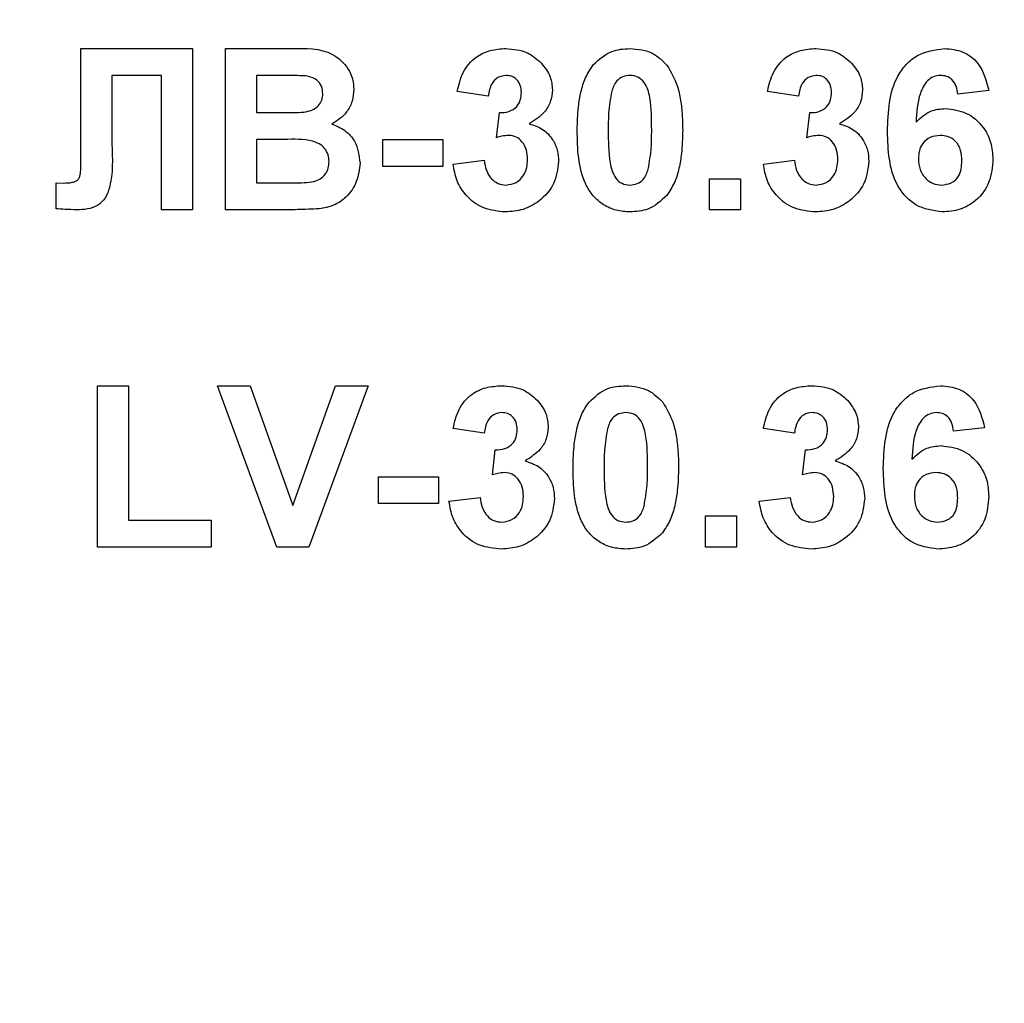
# Model space of a CAD drawing. Units: millimetres. Extents: x 1 to 418, y -29 to 291.
# Drawn here: x 170 to 172, y 197 to 198 of the extents above; entities that cross this region are included whole.
import ezdxf

# ---------------------------------------------------------------- set-up
doc = ezdxf.new("R2010")
doc.units = ezdxf.units.MM

msp = doc.modelspace()

# ---------------------------------------------------------------- linework, layer by layer
at = {"color": 7, "linetype": 'Continuous', "lineweight": 25}
for p, q in [((170.120062, 198.259049), (170.318093, 198.259049)), ((170.120062, 198.09782), (170.120062, 198.259049)), ((170.318093, 198.259049), (170.318093, 197.973335)), ((170.376701, 198.259049), (170.4918, 198.259049)), ((170.376701, 197.973335), (170.376701, 198.259049)), ((170.263148, 198.21143), (170.175236, 198.21143)), ((170.175236, 198.21143), (170.175236, 198.089979)), ((170.263148, 197.973335), (170.263148, 198.21143)), ((170.466502, 198.21143), (170.431646, 198.21143)), ((170.431646, 198.21143), (170.431646, 198.145496)), ((171.728349, 198.184473), (171.673404, 198.178463)), ((170.841903, 198.1748), (170.786958, 198.183042)), ((171.391353, 198.1748), (171.336408, 198.183042)), ((170.431646, 198.145496), (170.471424, 198.145496)), ((170.856555, 198.101139), (170.861706, 198.145496)), ((171.406005, 198.101139), (171.411156, 198.145496)), ((170.120291, 198.049285), (170.120062, 198.09782)), ((170.480582, 198.097877), (170.431646, 198.097877)), ((170.431646, 198.097877), (170.431646, 198.020954)), ((170.655089, 198.050258), (170.655089, 198.097877)), ((170.655089, 198.097877), (170.761317, 198.097877)), ((170.761317, 198.097877), (170.761317, 198.050258)), ((170.761317, 198.050258), (170.655089, 198.050258)), ((170.779632, 198.054493), (170.834577, 198.061247)), ((171.329082, 198.054493), (171.384027, 198.061247)), ((171.233844, 198.02828), (171.288789, 198.02828)), ((171.233844, 197.973335), (171.233844, 198.02828)), ((171.288789, 198.02828), (171.288789, 197.973335)), ((170.076335, 198.020954), (170.089327, 198.020782)), ((170.076335, 197.975338), (170.076335, 198.020954)), ((170.431646, 198.020954), (170.487736, 198.020954)), ((170.318093, 197.973335), (170.263148, 197.973335)), ((170.473427, 197.973335), (170.376701, 197.973335)), ((171.288789, 197.973335), (171.233844, 197.973335)), ((170.149595, 197.661979), (170.20454, 197.661979)), ((170.149595, 197.376265), (170.149595, 197.661979)), ((170.20454, 197.661979), (170.20454, 197.423884)), ((170.362049, 197.661979), (170.420085, 197.661979)), ((170.467704, 197.376265), (170.362049, 197.661979)), ((170.420085, 197.661979), (170.495749, 197.449525)), ((170.495749, 197.449525), (170.571126, 197.661979)), ((170.629448, 197.661979), (170.524194, 197.376265)), ((170.571126, 197.661979), (170.629448, 197.661979)), ((170.834577, 197.57773), (170.779632, 197.585972)), ((171.384027, 197.57773), (171.329082, 197.585972)), ((171.721023, 197.587403), (171.666078, 197.581393)), ((170.849229, 197.50407), (170.85438, 197.548426)), ((171.398679, 197.50407), (171.40383, 197.548426)), ((170.647763, 197.500807), (170.753991, 197.500807)), ((170.647763, 197.453188), (170.647763, 197.500807)), ((170.753991, 197.500807), (170.753991, 197.453188)), ((170.753991, 197.453188), (170.647763, 197.453188)), ((170.772306, 197.457424), (170.827251, 197.464177)), ((171.321756, 197.457424), (171.376701, 197.464177)), ((170.20454, 197.423884), (170.35106, 197.423884)), ((170.35106, 197.423884), (170.35106, 197.376265)), ((171.226518, 197.376265), (171.226518, 197.43121)), ((171.226518, 197.43121), (171.281463, 197.43121)), ((171.281463, 197.43121), (171.281463, 197.376265)), ((170.35106, 197.376265), (170.149595, 197.376265)), ((170.524194, 197.376265), (170.467704, 197.376265)), ((171.281463, 197.376265), (171.226518, 197.376265))]:
    msp.add_line(p, q, dxfattribs=at)
for centre, radius, start, end in [((171.537873, 213.922913), 21.52815, 182.8585192, 357.1414808), ((171.537873, 213.922913), 21.513864, 182.8585192, 357.1414808), ((171.537873, 213.922913), 21.499578, 182.9741969, 357.0258031), ((171.537873, 213.922913), 21.485293, 182.9741969, 357.0258031), ((171.537873, 213.922913), 21.992435, 196.4555033, 343.5444967), ((171.537873, 213.922913), 22.063864, 196.4555033, 343.5444967), ((171.537873, 213.922913), 22.306721, 198.5090454, 341.4909546), ((171.537873, 213.922913), 22.37815, 198.5090454, 341.4909546), ((171.537873, 206.717175), 21.436697, 182.9472614, 357.0527386), ((171.537873, 206.717175), 21.422411, 182.9472614, 357.0527386), ((171.537873, 206.717175), 21.929554, 196.4784371, 343.5215629), ((171.537873, 206.717175), 22.000983, 196.4784371, 343.5215629), ((171.537873, 206.717175), 22.24384, 198.5346943, 341.4653057), ((171.537873, 206.717175), 22.315269, 198.5346943, 341.4653057), ((171.537873, 199.511437), 21.402387, 182.8045206, 357.1954794), ((171.537873, 199.511437), 21.388102, 182.8045206, 357.1954794), ((171.537873, 199.511437), 21.373816, 182.9201681, 357.0798319), ((171.537873, 199.511437), 21.35953, 182.9201681, 357.0798319)]:
    msp.add_arc(centre, radius, start, end, dxfattribs=at)
for points, knots in [([(149.625084, 213.325408), (149.6529, 212.762058), (149.708506, 211.635869), (149.957572, 209.960026), (150.325201, 208.308099), (150.821747, 206.688717), (151.441457, 205.113353), (152.180019, 203.589952), (153.034834, 202.127952), (153.999149, 200.736727), (155.06804, 199.423176), (156.23533, 198.196949), (157.492886, 197.063655), (158.835159, 196.030776), (160.252198, 195.10496), (161.736724, 194.290351), (163.279631, 193.593674), (164.871144, 193.017121), (166.503349, 192.565414), (168.164449, 192.241006), (169.846415, 192.045109), (171.537839, 191.980294), (173.229275, 192.0451), (174.911217, 192.241003), (176.572322, 192.565386), (178.204547, 193.017108), (179.796052, 193.593648), (181.338973, 194.290321), (182.823476, 195.104927), (184.240528, 196.030722), (185.582814, 197.063622), (186.840368, 198.196901), (188.007672, 199.42313), (189.076542, 200.736669), (190.040877, 202.12788), (190.895697, 203.589904), (191.634263, 205.11329), (192.253985, 206.688662), (192.75052, 208.308035), (193.118174, 209.959973), (193.367241, 211.63584), (193.422847, 212.762041), (193.450663, 213.325408)], [0, 0, 0, 0, 0.02499824, 0.04997384, 0.07501409, 0.09998378, 0.1249998, 0.1500083, 0.17498046, 0.20002178, 0.22499542, 0.24999955, 0.27501874, 0.2999874, 0.32502625, 0.35000227, 0.37499959, 0.40001949, 0.42498803, 0.45002113, 0.47499452, 0.5, 0.52500395, 0.54997785, 0.57501095, 0.59997898, 0.6250004, 0.64999621, 0.67497273, 0.70001158, 0.72497974, 0.75000044, 0.77500306, 0.79997721, 0.82501852, 0.84999018, 0.87500019, 0.90001469, 0.92498489, 0.95002565, 0.975001, 1, 1, 1, 1]), ([(150.095788, 212.808864), (150.149524, 212.131317), (150.256997, 210.776207), (150.662505, 208.774754), (151.240975, 206.818609), (152.007124, 204.927084), (152.946994, 203.115939), (154.055646, 201.402809), (155.320619, 199.801633), (156.732605, 198.3285), (158.277037, 196.994829), (159.94166, 195.81464), (161.710034, 194.796403), (163.567472, 193.951573), (165.496233, 193.285365), (167.479732, 192.806256), (169.499563, 192.51602), (171.537838, 192.41985), (173.576148, 192.516016), (175.595945, 192.806243), (177.579478, 193.285355), (179.508208, 193.951547), (181.36568, 194.796387), (183.134027, 195.814602), (184.798681, 196.994807), (186.34309, 198.328451), (187.755104, 199.801605), (189.020059, 201.40275), (190.128735, 203.115908), (191.068593, 204.927019), (191.83476, 206.818575), (192.413227, 208.774702), (192.818755, 210.776188), (192.926224, 212.131299), (192.979959, 212.808864)], [0, 0, 0, 0, 0.03124962, 0.0625, 0.09374919, 0.125, 0.15624916, 0.1875, 0.21874918, 0.25, 0.28124917, 0.3125, 0.34374917, 0.375, 0.40624917, 0.4375, 0.46874917, 0.5, 0.53124917, 0.5625, 0.59374917, 0.625, 0.65624917, 0.6875, 0.71874917, 0.75, 0.78124917, 0.8125, 0.84374918, 0.875, 0.90624916, 0.9375, 0.96874956, 1, 1, 1, 1]), ([(193.415784, 208.888971), (193.259968, 208.279504), (192.94833, 207.060553), (192.287804, 205.290305), (191.4926, 203.57811), (190.55286, 201.940021), (189.480383, 200.385856), (188.280398, 198.927825), (186.962891, 197.575039), (185.535942, 196.338283), (184.010685, 195.224971), (182.396951, 194.244356), (180.706941, 193.401894), (178.951902, 192.705058), (177.144773, 192.157189), (175.297893, 191.763774), (173.424577, 191.52594), (171.537909, 191.447033), (169.651206, 191.525937), (167.777925, 191.763762), (165.931009, 192.15718), (164.123912, 192.705034), (162.368838, 193.401879), (160.678858, 194.244321), (159.065092, 195.224951), (157.53986, 196.338238), (156.112882, 197.575015), (154.795396, 198.927771), (153.595386, 200.385828), (152.522924, 201.93996), (151.583163, 203.578078), (150.787965, 205.290256), (150.127415, 207.060534), (149.815782, 208.279486), (149.659962, 208.888971)], [0, 0, 0, 0, 0.031249573, 0.062499997, 0.093749117, 0.124999997, 0.156249102, 0.187499997, 0.21874911, 0.249999997, 0.281249107, 0.312499997, 0.343749108, 0.374999997, 0.406249108, 0.437499997, 0.468749108, 0.499999997, 0.531249108, 0.562499997, 0.593749108, 0.624999997, 0.656249108, 0.687499997, 0.718749109, 0.749999997, 0.781249105, 0.812499997, 0.843749114, 0.874999997, 0.906249099, 0.937499997, 0.968749535, 1, 1, 1, 1]), ([(149.68058, 206.526429), (149.698284, 205.957278), (149.733664, 204.819837), (149.956014, 203.124517), (150.3, 201.451862), (150.775957, 199.810365), (151.378407, 198.211897), (152.102942, 196.664848), (152.946999, 195.178898), (153.903669, 193.76389), (154.968165, 192.426944), (156.133875, 191.17821), (157.392736, 190.023426), (158.738907, 188.970659), (160.162196, 188.026355), (161.65548, 187.195284), (163.208778, 186.484311), (164.81245, 185.895676), (166.458025, 185.434612), (168.133622, 185.103201), (169.830841, 184.903143), (171.537839, 184.836987), (173.244849, 184.903134), (174.942043, 185.103198), (176.617646, 185.434584), (178.26324, 185.895663), (179.866905, 186.484285), (181.420218, 187.195254), (182.913477, 188.026322), (184.33678, 188.970604), (185.682964, 190.023393), (186.941823, 191.178161), (188.107548, 192.426898), (189.172022, 193.763831), (190.128713, 195.178825), (190.972774, 196.664799), (191.697313, 198.211833), (192.299776, 199.810309), (192.775722, 201.451798), (193.119734, 203.124465), (193.342084, 204.819808), (193.377463, 205.957261), (193.395167, 206.526429)], [0, 0, 0, 0, 0.02500922, 0.04998062, 0.07501865, 0.09998969, 0.125, 0.1500088, 0.17498034, 0.20001864, 0.22498968, 0.25, 0.27500881, 0.29998035, 0.32501864, 0.34998967, 0.375, 0.40000881, 0.42498035, 0.45001864, 0.47498967, 0.5, 0.52500881, 0.54998035, 0.57501864, 0.59998967, 0.625, 0.65000881, 0.67498035, 0.70001864, 0.72498967, 0.75, 0.77500881, 0.79998035, 0.82501864, 0.84998968, 0.875, 0.90000879, 0.92498034, 0.95001887, 0.97499002, 1, 1, 1, 1]), ([(192.991202, 205.656072), (192.939016, 204.977014), (192.834644, 203.618882), (192.432812, 201.612431), (191.857287, 199.651081), (191.093256, 197.754207), (190.154719, 195.937682), (189.046607, 194.219245), (187.781427, 192.612928), (186.36851, 191.134922), (184.822487, 189.796721), (183.155662, 188.61244), (181.384553, 187.590607), (179.523916, 186.742753), (177.591583, 186.07413), (175.604222, 185.593273), (173.580336, 185.301969), (171.537909, 185.205447), (169.495446, 185.301965), (167.471595, 185.593259), (165.484199, 186.074119), (163.551897, 186.742726), (161.691226, 187.59059), (159.920145, 188.612402), (158.253288, 189.796699), (156.707289, 191.134872), (155.294344, 192.6129), (154.029182, 194.219187), (152.921045, 195.937651), (151.98252, 197.754142), (151.218471, 199.651047), (150.642949, 201.61238), (150.241097, 203.618863), (150.136729, 204.976996), (150.084545, 205.656072)], [0, 0, 0, 0, 0.03124962, 0.0625, 0.09374919, 0.125, 0.15624916, 0.1875, 0.21874918, 0.25, 0.28124917, 0.3125, 0.34374918, 0.375, 0.40624917, 0.4375, 0.46874917, 0.5, 0.53124917, 0.5625, 0.59374917, 0.625, 0.65624917, 0.6875, 0.71874918, 0.75, 0.78124917, 0.8125, 0.84374918, 0.875, 0.90624916, 0.9375, 0.96874956, 1, 1, 1, 1]), ([(150.113081, 205.657483), (150.165197, 204.979329), (150.269431, 203.623003), (150.670728, 201.619222), (151.245488, 199.66048), (152.008502, 197.766129), (152.945791, 195.952021), (154.05243, 194.235869), (155.315927, 192.631689), (156.726964, 191.155649), (158.27093, 189.819228), (159.935538, 188.636523), (161.704291, 187.616048), (163.562453, 186.769322), (165.492216, 186.101588), (167.476934, 185.621371), (169.498127, 185.330454), (171.537838, 185.234061), (173.577584, 185.330451), (175.598743, 185.621358), (177.583495, 186.101578), (179.513227, 186.769295), (181.371423, 187.616032), (183.140148, 188.636484), (184.804788, 189.819206), (186.348731, 191.155599), (187.759796, 192.631661), (189.023276, 194.235811), (190.129938, 195.95199), (191.067215, 197.766064), (191.830247, 199.660446), (192.405004, 201.61917), (192.806321, 203.622984), (192.91055, 204.979311), (192.962666, 205.657483)], [0, 0, 0, 0, 0.031249617, 0.062499997, 0.093749188, 0.124999996, 0.156249164, 0.187499996, 0.218749178, 0.249999996, 0.281249172, 0.312499996, 0.343749174, 0.374999996, 0.406249173, 0.437499996, 0.468749174, 0.499999996, 0.531249174, 0.562499996, 0.593749174, 0.624999996, 0.656249173, 0.687499996, 0.718749175, 0.749999996, 0.781249169, 0.812499996, 0.843749183, 0.874999996, 0.906249159, 0.937499996, 0.968749556, 1, 1, 1, 1]), ([(193.352966, 201.690649), (193.197438, 201.083075), (192.886378, 199.867909), (192.227365, 198.103205), (191.434127, 196.3964), (190.496844, 194.763496), (189.427272, 193.214275), (188.23063, 191.760899), (186.916868, 190.41245), (185.49404, 189.17967), (183.973242, 188.069949), (182.364275, 187.092503), (180.679294, 186.25277), (178.929511, 185.558196), (177.127818, 185.012108), (175.286513, 184.619971), (173.418864, 184.382912), (171.537909, 184.304261), (169.656919, 184.382909), (167.789304, 184.619959), (165.947963, 185.012099), (164.146303, 185.558172), (162.396485, 186.252756), (160.711535, 187.092469), (159.102534, 188.069929), (157.581762, 189.179626), (156.158905, 190.412425), (154.845164, 191.760846), (153.648496, 193.214246), (152.578941, 194.763436), (151.641636, 196.396368), (150.848403, 198.103156), (150.189367, 199.867889), (149.878311, 201.083057), (149.722781, 201.690649)], [0, 0, 0, 0, 0.03124957, 0.0625, 0.09374911, 0.125, 0.1562491, 0.1875, 0.21874911, 0.25, 0.2812491, 0.3125, 0.34374911, 0.375, 0.40624911, 0.4375, 0.46874911, 0.5, 0.53124911, 0.5625, 0.59374911, 0.625, 0.6562491, 0.6875, 0.71874911, 0.75, 0.7812491, 0.8125, 0.84374911, 0.875, 0.9062491, 0.9375, 0.96874953, 1, 1, 1, 1]), ([(149.743459, 199.32124), (149.761111, 198.753726), (149.79639, 197.619557), (150.0181, 195.929115), (150.361097, 194.261271), (150.835685, 192.624496), (151.436401, 191.030626), (152.158852, 189.488028), (153.000481, 188.006353), (153.954399, 186.595415), (155.015832, 185.262316), (156.178189, 184.017174), (157.433429, 182.865713), (158.775727, 181.815974), (160.194921, 180.874386), (161.683909, 180.045706), (163.232739, 179.336779), (164.831798, 178.749837), (166.472638, 178.290099), (168.143416, 177.959642), (169.835752, 177.760159), (171.537839, 177.694194), (173.239938, 177.76015), (174.93225, 177.959639), (176.603032, 178.290071), (178.243893, 178.749823), (179.842944, 179.336752), (181.391789, 180.045676), (182.880752, 180.874353), (184.29996, 181.815919), (185.642271, 182.865679), (186.897509, 184.017125), (188.059881, 185.262269), (189.121292, 186.595356), (190.075231, 188.00628), (190.916864, 189.487979), (191.639318, 191.030563), (192.240048, 192.62444), (192.714625, 194.261207), (193.057648, 195.929062), (193.279358, 197.619528), (193.314636, 198.753709), (193.332288, 199.32124)], [0, 0, 0, 0, 0.02500922, 0.04998062, 0.07501865, 0.09998969, 0.125, 0.1500088, 0.17498034, 0.20001864, 0.22498967, 0.25, 0.27500881, 0.29998035, 0.32501864, 0.34998967, 0.375, 0.40000881, 0.42498035, 0.45001864, 0.47498967, 0.5, 0.52500881, 0.54998035, 0.57501864, 0.59998967, 0.625, 0.65000881, 0.67498035, 0.70001864, 0.72498967, 0.75, 0.7750088, 0.79998035, 0.82501864, 0.84998968, 0.875, 0.90000879, 0.92498034, 0.95001887, 0.97499002, 1, 1, 1, 1]), ([(150.220346, 198.424014), (150.273176, 197.749968), (150.378838, 196.40186), (150.780527, 194.410547), (151.354415, 192.464193), (152.115166, 190.582016), (153.048889, 188.779726), (154.15068, 187.074889), (155.408133, 185.481396), (156.811989, 184.015278), (158.347743, 182.687913), (160.003196, 181.513274), (161.761977, 180.4998), (163.609462, 179.658907), (165.527982, 178.995792), (167.50102, 178.518903), (169.510244, 178.230009), (171.537838, 178.134284), (173.565467, 178.230005), (175.574657, 178.51889), (177.54773, 178.995782), (179.466219, 179.658881), (181.313737, 180.499784), (183.072491, 181.513236), (184.727975, 182.687891), (186.263706, 184.015229), (187.667589, 185.481368), (188.925025, 187.07483), (190.026839, 188.779695), (190.960551, 190.581951), (191.72132, 192.464159), (192.295205, 194.410495), (192.696914, 196.401841), (192.802572, 197.74995), (192.855401, 198.424014)], [0, 0, 0, 0, 0.031249615, 0.062499997, 0.093749183, 0.124999996, 0.156249159, 0.187499996, 0.218749173, 0.249999996, 0.281249167, 0.312499996, 0.343749169, 0.374999996, 0.406249169, 0.437499996, 0.468749169, 0.499999996, 0.531249169, 0.562499996, 0.593749169, 0.624999996, 0.656249168, 0.687499996, 0.71874917, 0.749999996, 0.781249165, 0.812499996, 0.843749179, 0.874999996, 0.906249154, 0.937499996, 0.968749554, 1, 1, 1, 1]), ([(170.4918, 198.259049), (170.518074, 198.259691), (170.557467, 198.260653), (170.591396, 198.229091), (170.602418, 198.206143), (170.603344, 198.193491), (170.603807, 198.187163)], [0, 0, 0, 0, 0.49935026, 0.74865316, 0.87428186, 1, 1, 1, 1]), ([(170.786958, 198.183042), (170.789651, 198.194622), (170.795016, 198.217691), (170.816906, 198.243966), (170.844972, 198.257043), (170.863527, 198.25838), (170.872809, 198.259049)], [0, 0, 0, 0, 0.28073319, 0.55922989, 0.77949746, 1, 1, 1, 1]), ([(170.872809, 198.259049), (170.886194, 198.257941), (170.910106, 198.255962), (170.928002, 198.240263), (170.935882, 198.233351)], [0, 0, 0, 0, 0.559743251, 1, 1, 1, 1]), ([(171.027686, 198.230031), (171.03808, 198.239599), (171.056705, 198.256742), (171.08175, 198.258342), (171.092818, 198.259049)], [0, 0, 0, 0, 0.55808265, 1, 1, 1, 1]), ([(171.092818, 198.259049), (171.107032, 198.257748), (171.132432, 198.255424), (171.150307, 198.237557), (171.15818, 198.229688)], [0, 0, 0, 0, 0.55956232, 1, 1, 1, 1]), ([(171.336408, 198.183042), (171.339102, 198.194622), (171.344467, 198.217691), (171.366356, 198.243966), (171.394423, 198.257043), (171.412977, 198.25838), (171.42226, 198.259049)], [0, 0, 0, 0, 0.28073319, 0.55922989, 0.77949746, 1, 1, 1, 1]), ([(171.42226, 198.259049), (171.435644, 198.257941), (171.459556, 198.255962), (171.477453, 198.240263), (171.485332, 198.233351)], [0, 0, 0, 0, 0.559743251, 1, 1, 1, 1]), ([(171.548862, 198.112357), (171.550159, 198.14698), (171.551783, 198.190318), (171.581459, 198.231373), (171.607564, 198.253362), (171.633021, 198.256779), (171.649938, 198.259049)], [0, 0, 0, 0, 0.49946443, 0.62519757, 0.75092003, 1, 1, 1, 1]), ([(171.649938, 198.259049), (171.661117, 198.25799), (171.683451, 198.255873), (171.71667, 198.229958), (171.723922, 198.201715), (171.728349, 198.184473)], [0, 0, 0, 0, 0.28075435, 0.56089936, 1, 1, 1, 1]), ([(170.935882, 198.233351), (170.942083, 198.225458), (170.953164, 198.211355), (170.954755, 198.193605), (170.955456, 198.185789)], [0, 0, 0, 0, 0.55963748, 1, 1, 1, 1]), ([(170.999412, 198.114818), (170.999728, 198.128522), (171.000248, 198.151092), (171.005635, 198.182013), (171.012991, 198.207792), (171.02279, 198.222622), (171.027686, 198.230031)], [0, 0, 0, 0, 0.340236609, 0.560371651, 0.78035519, 1, 1, 1, 1]), ([(171.15818, 198.229688), (171.165193, 198.217855), (171.176767, 198.198327), (171.182786, 198.167264), (171.185834, 198.140865), (171.186095, 198.123119), (171.186225, 198.114246)], [0, 0, 0, 0, 0.33877684, 0.55910522, 0.77953437, 1, 1, 1, 1]), ([(171.485332, 198.233351), (171.491534, 198.225458), (171.502615, 198.211355), (171.504206, 198.193605), (171.504906, 198.185789)], [0, 0, 0, 0, 0.55963748, 1, 1, 1, 1]), ([(170.518356, 198.210457), (170.508681, 198.210829), (170.491402, 198.211494), (170.474111, 198.211449), (170.466502, 198.21143)], [0, 0, 0, 0, 0.55995031, 1, 1, 1, 1]), ([(170.548862, 198.178921), (170.548462, 198.183489), (170.547663, 198.192609), (170.537244, 198.206418), (170.525516, 198.208926), (170.518356, 198.210457)], [0, 0, 0, 0, 0.28107092, 0.5610922, 1, 1, 1, 1]), ([(170.873267, 198.21143), (170.868288, 198.210662), (170.858316, 198.209124), (170.845518, 198.195243), (170.843274, 198.182555), (170.841903, 198.1748)], [0, 0, 0, 0, 0.27936041, 0.55950517, 1, 1, 1, 1]), ([(170.900511, 198.180981), (170.900228, 198.185306), (170.899664, 198.193938), (170.893002, 198.204432), (170.883467, 198.21067), (170.876669, 198.211177), (170.873267, 198.21143)], [0, 0, 0, 0, 0.28044758, 0.55967335, 0.7796155, 1, 1, 1, 1]), ([(171.092818, 198.21143), (171.088483, 198.210969), (171.079822, 198.210049), (171.066504, 198.200676), (171.062766, 198.189945), (171.060481, 198.183385)], [0, 0, 0, 0, 0.28029235, 0.56001724, 1, 1, 1, 1]), ([(171.13128, 198.114246), (171.131268, 198.133505), (171.13125, 198.162345), (171.122364, 198.196039), (171.107425, 198.209798), (171.097693, 198.210885), (171.092818, 198.21143)], [0, 0, 0, 0, 0.50164457, 0.75118323, 0.87536409, 1, 1, 1, 1]), ([(171.422718, 198.21143), (171.417739, 198.210662), (171.407767, 198.209124), (171.394968, 198.195243), (171.392725, 198.182555), (171.391353, 198.1748)], [0, 0, 0, 0, 0.27936041, 0.55950517, 1, 1, 1, 1]), ([(171.449961, 198.180981), (171.449678, 198.185306), (171.449114, 198.193938), (171.442452, 198.204432), (171.432918, 198.21067), (171.42612, 198.211177), (171.422718, 198.21143)], [0, 0, 0, 0, 0.28044758, 0.55967335, 0.7796155, 1, 1, 1, 1]), ([(171.642898, 198.21143), (171.638608, 198.210936), (171.630021, 198.209949), (171.615791, 198.199506), (171.602089, 198.171855), (171.600615, 198.146113), (171.599629, 198.128898)], [0, 0, 0, 0, 0.12483425, 0.24986388, 0.49834168, 1, 1, 1, 1]), ([(171.673404, 198.178463), (171.6727, 198.183094), (171.671296, 198.192333), (171.664446, 198.203883), (171.653955, 198.21056), (171.646587, 198.21114), (171.642898, 198.21143)], [0, 0, 0, 0, 0.28077173, 0.56004561, 0.77977982, 1, 1, 1, 1]), ([(170.603807, 198.187163), (170.603191, 198.17998), (170.60196, 198.165614), (170.590175, 198.141886), (170.574605, 198.131504), (170.565117, 198.125178)], [0, 0, 0, 0, 0.28092164, 0.56181819, 1, 1, 1, 1]), ([(170.955456, 198.185789), (170.954764, 198.178626), (170.953382, 198.164299), (170.939537, 198.141794), (170.92391, 198.131835), (170.914361, 198.12575)], [0, 0, 0, 0, 0.28001636, 0.56005951, 1, 1, 1, 1]), ([(171.504906, 198.185789), (171.504215, 198.178626), (171.502832, 198.164299), (171.488987, 198.141794), (171.473361, 198.131835), (171.463812, 198.12575)], [0, 0, 0, 0, 0.28001636, 0.56005951, 1, 1, 1, 1]), ([(170.515437, 198.146469), (170.520211, 198.147295), (170.52974, 198.148944), (170.541255, 198.156638), (170.548008, 198.167494), (170.548577, 198.17511), (170.548862, 198.178921)], [0, 0, 0, 0, 0.28049426, 0.55992514, 0.77975171, 1, 1, 1, 1]), ([(170.861706, 198.145496), (170.867344, 198.145672), (170.878578, 198.146023), (170.892354, 198.154846), (170.899609, 198.167738), (170.90021, 198.176564), (170.900511, 198.180981)], [0, 0, 0, 0, 0.28040909, 0.55863953, 0.77908388, 1, 1, 1, 1]), ([(171.060481, 198.183385), (171.058278, 198.170576), (171.05434, 198.147685), (171.054352, 198.124471), (171.054357, 198.114246)], [0, 0, 0, 0, 0.5595406, 1, 1, 1, 1]), ([(171.411156, 198.145496), (171.416795, 198.145672), (171.428028, 198.146023), (171.441805, 198.154846), (171.44906, 198.167738), (171.44966, 198.176564), (171.449961, 198.180981)], [0, 0, 0, 0, 0.28040909, 0.55863953, 0.77908388, 1, 1, 1, 1]), ([(171.599629, 198.128898), (171.60787, 198.136559), (171.622609, 198.150262), (171.642489, 198.152039), (171.651255, 198.152822)], [0, 0, 0, 0, 0.55908443, 1, 1, 1, 1]), ([(171.651255, 198.152822), (171.664158, 198.151178), (171.68998, 198.147887), (171.717954, 198.123011), (171.733631, 198.093295), (171.734994, 198.073005), (171.735675, 198.062849)], [0, 0, 0, 0, 0.279326159, 0.55901058, 0.779284876, 1, 1, 1, 1]), ([(170.471424, 198.145496), (170.479646, 198.145457), (170.494327, 198.145388), (170.508987, 198.146139), (170.515437, 198.146469)], [0, 0, 0, 0, 0.56004787, 1, 1, 1, 1]), ([(170.565117, 198.125178), (170.573043, 198.121922), (170.588882, 198.115416), (170.610095, 198.091734), (170.613015, 198.069631), (170.614796, 198.056153)], [0, 0, 0, 0, 0.28104765, 0.56161846, 1, 1, 1, 1]), ([(170.914361, 198.12575), (170.922613, 198.123099), (170.93911, 198.117798), (170.955925, 198.099636), (170.965147, 198.079261), (170.966012, 198.065728), (170.966445, 198.058957)], [0, 0, 0, 0, 0.27974504, 0.55931383, 0.77951215, 1, 1, 1, 1]), ([(171.092818, 197.969672), (171.084645, 197.970195), (171.06831, 197.97124), (171.04556, 197.981397), (171.026795, 197.997459), (171.000779, 198.039559), (171.000019, 198.081382), (170.999412, 198.114818)], [0, 0, 0, 0, 0.125352676, 0.250544271, 0.375813364, 0.500980988, 1, 1, 1, 1]), ([(171.054357, 198.114246), (171.05438, 198.095019), (171.054416, 198.066227), (171.063241, 198.032534), (171.078231, 198.018868), (171.087948, 198.017817), (171.092818, 198.017291)], [0, 0, 0, 0, 0.50168528, 0.75127264, 0.87533977, 1, 1, 1, 1]), ([(171.125156, 198.045336), (171.127361, 198.058101), (171.131301, 198.080916), (171.131286, 198.104054), (171.13128, 198.114246)], [0, 0, 0, 0, 0.559536967, 1, 1, 1, 1]), ([(171.186225, 198.114246), (171.185899, 198.100506), (171.185362, 198.077875), (171.180085, 198.046843), (171.172658, 198.021004), (171.162851, 198.006124), (171.157951, 197.99869)], [0, 0, 0, 0, 0.34022682, 0.56037507, 0.78037397, 1, 1, 1, 1]), ([(171.463812, 198.12575), (171.472063, 198.123099), (171.488561, 198.117798), (171.505375, 198.099636), (171.514597, 198.079261), (171.515462, 198.065728), (171.515895, 198.058957)], [0, 0, 0, 0, 0.27974504, 0.55931383, 0.77951215, 1, 1, 1, 1]), ([(170.559851, 198.058614), (170.55955, 198.062829), (170.558949, 198.071252), (170.552736, 198.082627), (170.542866, 198.090829), (170.518822, 198.099244), (170.49758, 198.098485), (170.480582, 198.097877)], [0, 0, 0, 0, 0.12494765, 0.24971493, 0.37443908, 0.49941617, 1, 1, 1, 1]), ([(170.878361, 198.105203), (170.874211, 198.104864), (170.866796, 198.104258), (170.859685, 198.102093), (170.856555, 198.101139)], [0, 0, 0, 0, 0.55968, 1, 1, 1, 1]), ([(170.9115, 198.062563), (170.911193, 198.068225), (170.91058, 198.079525), (170.903037, 198.093682), (170.891721, 198.103555), (170.882812, 198.104654), (170.878361, 198.105203)], [0, 0, 0, 0, 0.2807355, 0.56029616, 0.78029239, 1, 1, 1, 1]), ([(171.427811, 198.105203), (171.423661, 198.104864), (171.416247, 198.104258), (171.409136, 198.102093), (171.406005, 198.101139)], [0, 0, 0, 0, 0.55968, 1, 1, 1, 1]), ([(171.46095, 198.062563), (171.460643, 198.068225), (171.46003, 198.079525), (171.452487, 198.093682), (171.441171, 198.103555), (171.432263, 198.104654), (171.427811, 198.105203)], [0, 0, 0, 0, 0.2807355, 0.56029616, 0.78029239, 1, 1, 1, 1]), ([(171.645817, 197.969672), (171.629476, 197.972001), (171.604881, 197.975506), (171.579975, 197.997141), (171.551529, 198.036983), (171.550046, 198.078882), (171.548862, 198.112357)], [0, 0, 0, 0, 0.2489215, 0.3746499, 0.50037294, 1, 1, 1, 1]), ([(171.641983, 198.105203), (171.636053, 198.104544), (171.624207, 198.103229), (171.61079, 198.09222), (171.604489, 198.078064), (171.604035, 198.068767), (171.603807, 198.064109)], [0, 0, 0, 0, 0.27984545, 0.55907659, 0.77909466, 1, 1, 1, 1]), ([(171.68073, 198.060045), (171.68047, 198.066376), (171.679952, 198.078984), (171.670997, 198.094922), (171.656885, 198.10393), (171.646952, 198.104779), (171.641983, 198.105203)], [0, 0, 0, 0, 0.280826513, 0.559225129, 0.77950138, 1, 1, 1, 1]), ([(170.175236, 198.089979), (170.176416, 198.063915), (170.177891, 198.031353), (170.164978, 197.994392), (170.150957, 197.98007), (170.132133, 197.974032), (170.119286, 197.973567), (170.11285, 197.973335)], [0, 0, 0, 0, 0.50075839, 0.62563862, 0.75006197, 0.8747926, 1, 1, 1, 1]), ([(170.87321, 198.017291), (170.879431, 198.018177), (170.891887, 198.01995), (170.904553, 198.033055), (170.910748, 198.047903), (170.911249, 198.057672), (170.9115, 198.062563)], [0, 0, 0, 0, 0.27883516, 0.55828742, 0.7788359, 1, 1, 1, 1]), ([(171.42266, 198.017291), (171.428881, 198.018177), (171.441337, 198.01995), (171.454003, 198.033055), (171.460199, 198.047903), (171.4607, 198.057672), (171.46095, 198.062563)], [0, 0, 0, 0, 0.278835159, 0.558287424, 0.778835896, 1, 1, 1, 1]), ([(171.603807, 198.064109), (171.604208, 198.057557), (171.605006, 198.044493), (171.615314, 198.028831), (171.629378, 198.019048), (171.639615, 198.017876), (171.64473, 198.017291)], [0, 0, 0, 0, 0.280501484, 0.559380953, 0.77987508, 1, 1, 1, 1]), ([(171.735675, 198.062849), (171.73455, 198.049165), (171.732303, 198.02185), (171.708868, 197.990064), (171.677976, 197.972112), (171.656545, 197.970486), (171.645817, 197.969672)], [0, 0, 0, 0, 0.28020473, 0.5593135, 0.77941116, 1, 1, 1, 1]), ([(170.089327, 198.020782), (170.094633, 198.020939), (170.102028, 198.021157), (170.111251, 198.023495), (170.117829, 198.028405), (170.119962, 198.038291), (170.120181, 198.045611), (170.120291, 198.049285)], [0, 0, 0, 0, 0.3142795, 0.43793227, 0.56033773, 0.77935916, 1, 1, 1, 1]), ([(170.529345, 198.022728), (170.534037, 198.02398), (170.543409, 198.026482), (170.553794, 198.035759), (170.559237, 198.047195), (170.559647, 198.054806), (170.559851, 198.058614)], [0, 0, 0, 0, 0.28001336, 0.55935415, 0.7794868, 1, 1, 1, 1]), ([(170.614796, 198.056153), (170.613434, 198.045051), (170.610709, 198.022852), (170.592841, 197.996294), (170.568691, 197.979804), (170.551358, 197.97679), (170.542681, 197.975281)], [0, 0, 0, 0, 0.27978867, 0.5594526, 0.779461, 1, 1, 1, 1]), ([(170.872065, 197.969672), (170.859048, 197.970878), (170.833039, 197.973288), (170.803043, 197.995789), (170.784903, 198.024286), (170.781389, 198.04442), (170.779632, 198.054493)], [0, 0, 0, 0, 0.27985897, 0.55914599, 0.77944285, 1, 1, 1, 1]), ([(170.834577, 198.061247), (170.835549, 198.055275), (170.83749, 198.043354), (170.84614, 198.028535), (170.858937, 198.018849), (170.868453, 198.01781), (170.87321, 198.017291)], [0, 0, 0, 0, 0.28072726, 0.56037061, 0.78026657, 1, 1, 1, 1]), ([(170.966445, 198.058957), (170.964718, 198.045387), (170.961263, 198.018227), (170.934982, 197.989039), (170.90407, 197.972029), (170.882738, 197.970458), (170.872065, 197.969672)], [0, 0, 0, 0, 0.2792951, 0.55900501, 0.77934946, 1, 1, 1, 1]), ([(171.092818, 198.017291), (171.097157, 198.017744), (171.105823, 198.01865), (171.119126, 198.028052), (171.122868, 198.038778), (171.125156, 198.045336)], [0, 0, 0, 0, 0.28033731, 0.56002557, 1, 1, 1, 1]), ([(171.421516, 197.969672), (171.408498, 197.970878), (171.38249, 197.973288), (171.352493, 197.995789), (171.334353, 198.024286), (171.33084, 198.04442), (171.329082, 198.054493)], [0, 0, 0, 0, 0.27985897, 0.55914599, 0.77944285, 1, 1, 1, 1]), ([(171.384027, 198.061247), (171.384999, 198.055275), (171.38694, 198.043354), (171.395591, 198.028535), (171.408388, 198.018849), (171.417904, 198.01781), (171.42266, 198.017291)], [0, 0, 0, 0, 0.28072726, 0.56037061, 0.78026657, 1, 1, 1, 1]), ([(171.515895, 198.058957), (171.514169, 198.045387), (171.510713, 198.018227), (171.484433, 197.989039), (171.45352, 197.972029), (171.432189, 197.970458), (171.421516, 197.969672)], [0, 0, 0, 0, 0.2792951, 0.55900501, 0.77934946, 1, 1, 1, 1]), ([(171.64473, 198.017291), (171.650676, 198.017975), (171.662541, 198.019341), (171.679316, 198.034802), (171.680194, 198.050467), (171.68073, 198.060045)], [0, 0, 0, 0, 0.28075005, 0.56023716, 1, 1, 1, 1]), ([(170.487736, 198.020954), (170.495523, 198.020909), (170.509424, 198.020829), (170.52326, 198.022148), (170.529345, 198.022728)], [0, 0, 0, 0, 0.56018368, 1, 1, 1, 1]), ([(171.157951, 197.99869), (171.147559, 197.989117), (171.128938, 197.971964), (171.103889, 197.970374), (171.092818, 197.969672)], [0, 0, 0, 0, 0.55806415, 1, 1, 1, 1]), ([(170.11285, 197.973335), (170.106028, 197.973584), (170.093843, 197.974029), (170.081685, 197.974938), (170.076335, 197.975338)], [0, 0, 0, 0, 0.55996617, 1, 1, 1, 1]), ([(170.542681, 197.975281), (170.529762, 197.974653), (170.50669, 197.973532), (170.483592, 197.973395), (170.473427, 197.973335)], [0, 0, 0, 0, 0.55995415, 1, 1, 1, 1]), ([(170.779632, 197.585972), (170.782325, 197.597553), (170.78769, 197.620622), (170.80958, 197.646896), (170.837646, 197.659973), (170.856201, 197.661311), (170.865483, 197.661979)], [0, 0, 0, 0, 0.28073319, 0.55922989, 0.77949746, 1, 1, 1, 1]), ([(170.865483, 197.661979), (170.878868, 197.660872), (170.90278, 197.658892), (170.920676, 197.643193), (170.928556, 197.636281)], [0, 0, 0, 0, 0.55974325, 1, 1, 1, 1]), ([(171.02036, 197.632962), (171.030754, 197.642529), (171.049379, 197.659672), (171.074424, 197.661272), (171.085492, 197.661979)], [0, 0, 0, 0, 0.55808265, 1, 1, 1, 1]), ([(171.085492, 197.661979), (171.099706, 197.660679), (171.125106, 197.658355), (171.142981, 197.640487), (171.150854, 197.632618)], [0, 0, 0, 0, 0.55956232, 1, 1, 1, 1]), ([(171.329082, 197.585972), (171.331776, 197.597553), (171.337141, 197.620622), (171.35903, 197.646896), (171.387097, 197.659973), (171.405651, 197.661311), (171.414934, 197.661979)], [0, 0, 0, 0, 0.28073319, 0.55922989, 0.77949746, 1, 1, 1, 1]), ([(171.414934, 197.661979), (171.428318, 197.660872), (171.45223, 197.658892), (171.470127, 197.643193), (171.478006, 197.636281)], [0, 0, 0, 0, 0.559743251, 1, 1, 1, 1]), ([(171.541536, 197.515288), (171.542833, 197.54991), (171.544457, 197.593248), (171.574133, 197.634303), (171.600238, 197.656293), (171.625695, 197.659709), (171.642612, 197.661979)], [0, 0, 0, 0, 0.49946443, 0.62519757, 0.75092003, 1, 1, 1, 1]), ([(171.642612, 197.661979), (171.653791, 197.66092), (171.676125, 197.658803), (171.709344, 197.632889), (171.716596, 197.604646), (171.721023, 197.587403)], [0, 0, 0, 0, 0.280754349, 0.560899358, 1, 1, 1, 1]), ([(170.928556, 197.636281), (170.934757, 197.628389), (170.945838, 197.614285), (170.947429, 197.596536), (170.94813, 197.588719)], [0, 0, 0, 0, 0.55963748, 1, 1, 1, 1]), ([(170.992086, 197.517749), (170.992402, 197.531453), (170.992922, 197.554023), (170.998309, 197.584944), (171.005665, 197.610723), (171.015464, 197.625552), (171.02036, 197.632962)], [0, 0, 0, 0, 0.340236609, 0.560371651, 0.78035519, 1, 1, 1, 1]), ([(171.150854, 197.632618), (171.157867, 197.620786), (171.169441, 197.601258), (171.17546, 197.570194), (171.178508, 197.543795), (171.178769, 197.52605), (171.178899, 197.517176)], [0, 0, 0, 0, 0.33877684, 0.55910522, 0.77953437, 1, 1, 1, 1]), ([(171.478006, 197.636281), (171.484208, 197.628389), (171.495289, 197.614285), (171.49688, 197.596536), (171.49758, 197.588719)], [0, 0, 0, 0, 0.559637478, 1, 1, 1, 1]), ([(170.865941, 197.61436), (170.860962, 197.613593), (170.85099, 197.612055), (170.838192, 197.598174), (170.835948, 197.585486), (170.834577, 197.57773)], [0, 0, 0, 0, 0.27936041, 0.55950517, 1, 1, 1, 1]), ([(170.893185, 197.583912), (170.892902, 197.588237), (170.892338, 197.596868), (170.885676, 197.607362), (170.876141, 197.6136), (170.869343, 197.614107), (170.865941, 197.61436)], [0, 0, 0, 0, 0.28044758, 0.55967335, 0.7796155, 1, 1, 1, 1]), ([(171.085492, 197.61436), (171.081157, 197.6139), (171.072496, 197.612979), (171.059178, 197.603606), (171.05544, 197.592875), (171.053155, 197.586316)], [0, 0, 0, 0, 0.28029235, 0.56001724, 1, 1, 1, 1]), ([(171.123954, 197.517176), (171.123942, 197.536436), (171.123924, 197.565276), (171.115038, 197.59897), (171.100099, 197.612728), (171.090367, 197.613816), (171.085492, 197.61436)], [0, 0, 0, 0, 0.50164457, 0.75118323, 0.87536409, 1, 1, 1, 1]), ([(171.415392, 197.61436), (171.410413, 197.613593), (171.400441, 197.612055), (171.387642, 197.598174), (171.385399, 197.585486), (171.384027, 197.57773)], [0, 0, 0, 0, 0.27936041, 0.55950517, 1, 1, 1, 1]), ([(171.442635, 197.583912), (171.442352, 197.588237), (171.441788, 197.596868), (171.435126, 197.607362), (171.425592, 197.6136), (171.418794, 197.614107), (171.415392, 197.61436)], [0, 0, 0, 0, 0.28044758, 0.55967335, 0.7796155, 1, 1, 1, 1]), ([(171.635572, 197.61436), (171.631282, 197.613867), (171.622695, 197.612879), (171.608465, 197.602436), (171.594763, 197.574786), (171.593289, 197.549044), (171.592303, 197.531828)], [0, 0, 0, 0, 0.12483425, 0.24986388, 0.49834168, 1, 1, 1, 1]), ([(171.666078, 197.581393), (171.665374, 197.586025), (171.66397, 197.595263), (171.65712, 197.606814), (171.646629, 197.613491), (171.639261, 197.61407), (171.635572, 197.61436)], [0, 0, 0, 0, 0.280771731, 0.560045607, 0.779779817, 1, 1, 1, 1]), ([(170.85438, 197.548426), (170.860018, 197.548603), (170.871252, 197.548954), (170.885028, 197.557776), (170.892283, 197.570668), (170.892884, 197.579494), (170.893185, 197.583912)], [0, 0, 0, 0, 0.280409088, 0.558639527, 0.779083884, 1, 1, 1, 1]), ([(170.94813, 197.588719), (170.947438, 197.581556), (170.946056, 197.567229), (170.932211, 197.544725), (170.916584, 197.534766), (170.907035, 197.52868)], [0, 0, 0, 0, 0.28001636, 0.56005951, 1, 1, 1, 1]), ([(171.053155, 197.586316), (171.050952, 197.573507), (171.047014, 197.550615), (171.047026, 197.527401), (171.047031, 197.517176)], [0, 0, 0, 0, 0.5595406, 1, 1, 1, 1]), ([(171.40383, 197.548426), (171.409469, 197.548603), (171.420702, 197.548954), (171.434479, 197.557776), (171.441734, 197.570668), (171.442334, 197.579494), (171.442635, 197.583912)], [0, 0, 0, 0, 0.28040909, 0.55863953, 0.77908388, 1, 1, 1, 1]), ([(171.49758, 197.588719), (171.496889, 197.581556), (171.495506, 197.567229), (171.481661, 197.544725), (171.466035, 197.534766), (171.456486, 197.52868)], [0, 0, 0, 0, 0.28001636, 0.56005951, 1, 1, 1, 1]), ([(171.592303, 197.531828), (171.600544, 197.539489), (171.615283, 197.553192), (171.635163, 197.554969), (171.643929, 197.555752)], [0, 0, 0, 0, 0.559084432, 1, 1, 1, 1]), ([(171.643929, 197.555752), (171.656832, 197.554108), (171.682654, 197.550817), (171.710628, 197.525942), (171.726305, 197.496226), (171.727668, 197.475935), (171.728349, 197.46578)], [0, 0, 0, 0, 0.27932616, 0.55901058, 0.77928488, 1, 1, 1, 1]), ([(170.907035, 197.52868), (170.915287, 197.526029), (170.931784, 197.520729), (170.948599, 197.502566), (170.957821, 197.482192), (170.958686, 197.468659), (170.959119, 197.461888)], [0, 0, 0, 0, 0.27974504, 0.55931383, 0.77951215, 1, 1, 1, 1]), ([(171.456486, 197.52868), (171.464737, 197.526029), (171.481235, 197.520729), (171.498049, 197.502566), (171.507271, 197.482192), (171.508136, 197.468659), (171.508569, 197.461888)], [0, 0, 0, 0, 0.27974504, 0.55931383, 0.77951215, 1, 1, 1, 1]), ([(170.871035, 197.508133), (170.866885, 197.507794), (170.85947, 197.507189), (170.852359, 197.505023), (170.849229, 197.50407)], [0, 0, 0, 0, 0.55968, 1, 1, 1, 1]), ([(170.904174, 197.465494), (170.903867, 197.471155), (170.903254, 197.482455), (170.895711, 197.496612), (170.884395, 197.506485), (170.875486, 197.507584), (170.871035, 197.508133)], [0, 0, 0, 0, 0.2807355, 0.56029616, 0.78029239, 1, 1, 1, 1]), ([(171.085492, 197.372602), (171.077319, 197.373125), (171.060984, 197.374171), (171.038233, 197.384328), (171.019469, 197.400389), (170.993453, 197.44249), (170.992693, 197.484313), (170.992086, 197.517749)], [0, 0, 0, 0, 0.12535268, 0.25054427, 0.37581336, 0.50098099, 1, 1, 1, 1]), ([(171.047031, 197.517176), (171.047054, 197.497949), (171.04709, 197.469157), (171.055915, 197.435465), (171.070905, 197.421799), (171.080622, 197.420748), (171.085492, 197.420221)], [0, 0, 0, 0, 0.50168528, 0.751272638, 0.875339769, 1, 1, 1, 1]), ([(171.11783, 197.448266), (171.120035, 197.461032), (171.123975, 197.483846), (171.12396, 197.506985), (171.123954, 197.517176)], [0, 0, 0, 0, 0.55953697, 1, 1, 1, 1]), ([(171.178899, 197.517176), (171.178573, 197.503436), (171.178036, 197.480806), (171.172759, 197.449773), (171.165332, 197.423935), (171.155525, 197.409054), (171.150625, 197.40162)], [0, 0, 0, 0, 0.34022682, 0.56037507, 0.78037397, 1, 1, 1, 1]), ([(171.420485, 197.508133), (171.416335, 197.507794), (171.408921, 197.507189), (171.40181, 197.505023), (171.398679, 197.50407)], [0, 0, 0, 0, 0.55968, 1, 1, 1, 1]), ([(171.453624, 197.465494), (171.453317, 197.471155), (171.452704, 197.482455), (171.445161, 197.496612), (171.433845, 197.506485), (171.424937, 197.507584), (171.420485, 197.508133)], [0, 0, 0, 0, 0.2807355, 0.56029616, 0.78029239, 1, 1, 1, 1]), ([(171.638491, 197.372602), (171.62215, 197.374931), (171.597555, 197.378437), (171.572649, 197.400072), (171.544203, 197.439913), (171.54272, 197.481812), (171.541536, 197.515288)], [0, 0, 0, 0, 0.2489215, 0.3746499, 0.50037294, 1, 1, 1, 1]), ([(171.634657, 197.508133), (171.628727, 197.507475), (171.616881, 197.506159), (171.603464, 197.49515), (171.597163, 197.480995), (171.596709, 197.471697), (171.596481, 197.467039)], [0, 0, 0, 0, 0.27984545, 0.55907659, 0.77909466, 1, 1, 1, 1]), ([(171.673404, 197.462975), (171.673144, 197.469307), (171.672626, 197.481914), (171.663671, 197.497852), (171.649559, 197.506861), (171.639626, 197.507709), (171.634657, 197.508133)], [0, 0, 0, 0, 0.28082651, 0.55922513, 0.77950138, 1, 1, 1, 1]), ([(170.864739, 197.372602), (170.851722, 197.373808), (170.825713, 197.376218), (170.795717, 197.398719), (170.777577, 197.427217), (170.774063, 197.447351), (170.772306, 197.457424)], [0, 0, 0, 0, 0.27985897, 0.55914599, 0.77944285, 1, 1, 1, 1]), ([(170.827251, 197.464177), (170.828223, 197.458205), (170.830164, 197.446284), (170.838814, 197.431465), (170.851611, 197.421779), (170.861127, 197.42074), (170.865884, 197.420221)], [0, 0, 0, 0, 0.28072726, 0.56037061, 0.78026657, 1, 1, 1, 1]), ([(170.959119, 197.461888), (170.957392, 197.448318), (170.953937, 197.421158), (170.927656, 197.391969), (170.896744, 197.374959), (170.875412, 197.373388), (170.864739, 197.372602)], [0, 0, 0, 0, 0.2792951, 0.55900501, 0.77934946, 1, 1, 1, 1]), ([(170.865884, 197.420221), (170.872105, 197.421107), (170.884561, 197.422881), (170.897227, 197.435986), (170.903422, 197.450834), (170.903923, 197.460602), (170.904174, 197.465494)], [0, 0, 0, 0, 0.27883516, 0.55828742, 0.7788359, 1, 1, 1, 1]), ([(171.41419, 197.372602), (171.401172, 197.373808), (171.375164, 197.376218), (171.345167, 197.398719), (171.327027, 197.427217), (171.323514, 197.447351), (171.321756, 197.457424)], [0, 0, 0, 0, 0.27985897, 0.55914599, 0.77944285, 1, 1, 1, 1]), ([(171.376701, 197.464177), (171.377673, 197.458205), (171.379614, 197.446284), (171.388265, 197.431465), (171.401062, 197.421779), (171.410578, 197.42074), (171.415334, 197.420221)], [0, 0, 0, 0, 0.28072726, 0.56037061, 0.78026657, 1, 1, 1, 1]), ([(171.508569, 197.461888), (171.506843, 197.448318), (171.503387, 197.421158), (171.477107, 197.391969), (171.446194, 197.374959), (171.424863, 197.373388), (171.41419, 197.372602)], [0, 0, 0, 0, 0.2792951, 0.55900501, 0.77934946, 1, 1, 1, 1]), ([(171.415334, 197.420221), (171.421555, 197.421107), (171.434011, 197.422881), (171.446677, 197.435986), (171.452873, 197.450834), (171.453374, 197.460602), (171.453624, 197.465494)], [0, 0, 0, 0, 0.27883516, 0.55828742, 0.7788359, 1, 1, 1, 1]), ([(171.596481, 197.467039), (171.596882, 197.460488), (171.59768, 197.447423), (171.607988, 197.431761), (171.622052, 197.421979), (171.632289, 197.420807), (171.637404, 197.420221)], [0, 0, 0, 0, 0.28050148, 0.55938095, 0.77987508, 1, 1, 1, 1]), ([(171.637404, 197.420221), (171.64335, 197.420906), (171.655215, 197.422271), (171.67199, 197.437732), (171.672868, 197.453397), (171.673404, 197.462975)], [0, 0, 0, 0, 0.28075005, 0.56023716, 1, 1, 1, 1]), ([(171.728349, 197.46578), (171.727224, 197.452095), (171.724977, 197.42478), (171.701542, 197.392994), (171.67065, 197.375042), (171.649219, 197.373416), (171.638491, 197.372602)], [0, 0, 0, 0, 0.28020473, 0.5593135, 0.77941116, 1, 1, 1, 1]), ([(171.085492, 197.420221), (171.089831, 197.420675), (171.098497, 197.42158), (171.1118, 197.430982), (171.115542, 197.441709), (171.11783, 197.448266)], [0, 0, 0, 0, 0.28033731, 0.56002557, 1, 1, 1, 1]), ([(171.150625, 197.40162), (171.140233, 197.392048), (171.121612, 197.374895), (171.096563, 197.373305), (171.085492, 197.372602)], [0, 0, 0, 0, 0.55806415, 1, 1, 1, 1])]:
    msp.add_open_spline(points, degree=3, knots=knots, dxfattribs=at)
msp.add_open_spline([(192.976934, 205.656778), (192.924658, 204.978183), (192.820107, 203.620994), (192.419105, 201.61575), (191.843357, 199.655908), (191.080433, 197.760045), (190.141949, 195.945056), (189.035119, 194.227401), (187.77028, 192.622582), (186.358771, 191.145102), (184.813367, 189.808308), (183.148023, 188.624278), (181.377787, 187.603709), (179.518653, 186.755821), (177.587416, 186.088275), (175.601524, 185.607101), (173.578918, 185.316647), (171.537873, 185.219536), (169.496828, 185.316647), (167.474223, 185.607101), (165.488331, 186.088275), (163.557094, 186.755821), (161.697959, 187.603709), (159.927724, 188.624278), (158.26238, 189.808308), (156.716976, 191.145102), (155.305466, 192.622582), (154.040628, 194.227401), (152.933798, 195.945056), (151.995314, 197.760045), (151.232389, 199.655908), (150.656642, 201.61575), (150.25564, 203.620994), (150.151089, 204.978183), (150.098813, 205.656778)], degree=3, dxfattribs=at)

doc.saveas('drawing.dxf')
